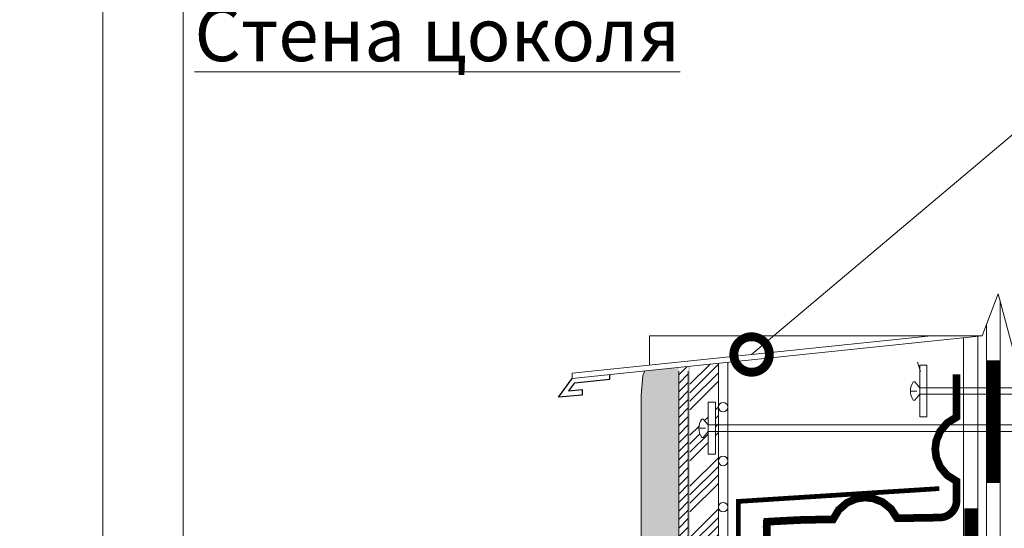
# Model space of a CAD drawing. Units: millimetres. Extents: x 15575 to 29135, y -10742 to -2590.
# Drawn here: x 18420 to 18836, y -3286 to -3071 of the extents above; entities that cross this region are included whole.
import ezdxf
from ezdxf import colors
from ezdxf.entities.mleader import LeaderData, LeaderLine
from ezdxf.math import Vec2, Vec3

# ---------------------------------------------------------------- set-up
doc = ezdxf.new("R2010")
doc.units = ezdxf.units.MM
doc.linetypes.add('DASHED', pattern=[7, 5, -2, 0])
doc.layers.get('0').update_dxf_attribs({"lineweight": 9})
doc.layers.get('Defpoints').update_dxf_attribs({"color": 8, "lineweight": 0})
for name, color, linetype, lineweight in [('Вспомогательные линии', 7, 'Continuous', 9), ('Геотекстиль 250 гр', 252, 'DASHED', 9), ('Основные линии', 7, 'Continuous', 25), ('Размеры', 7, 'Continuous', 9), ('Сейфити', 7, 'Continuous', 15), ('Текст', 7, 'Continuous', 15), ('Тефонд', 5, 'Continuous', 15), ('Флажок', 7, 'Continuous', 9), ('Шуруп', 9, 'Continuous', 15)]:
    doc.layers.add(name, color=color, linetype=linetype, lineweight=lineweight)
doc.styles.add('GOST-2.304_Type-B', font='GOST Common.ttf')

# ---------------------------------------------------------------- blocks, each defined once
blk = doc.blocks.new('_DotSmall')
at = {"color": 0, "linetype": 'ByBlock', "const_width": 0.5}
blk.add_lwpolyline([(-0.0625, 0, 1), (0.0625, 0, 1)], format="xyb", close=True, dxfattribs=at)

msp = doc.modelspace()

# ---------------------------------------------------------------- hatches: boundary and pattern name
at = {"layer": 'Вспомогательные линии', "transparency": 33554687}
h = msp.add_hatch(dxfattribs=at)
h.set_pattern_fill('ANSI34', color=8, scale=0.8)
h.set_pattern_definition([(45, (-117122.7749117904, -39714.85238097362), (-10.77630734528299, 10.77630734528299), []), (45, (-117119.1828077904, -39714.85238097362), (-10.77630734528299, 10.77630734528299), []), (45, (-117115.5907037904, -39714.85238097362), (-10.77630734528299, 10.77630734528299), []), (45, (-117111.9985917904, -39714.85238097362), (-10.77630734528299, 10.77630734528299), [])])
edge = h.paths.add_edge_path(flags=16)
edge.add_line((18710.62679223228, -3254.709121044947), (18710.62679223228, -3245.141020216415))
edge.add_line((18710.62679223228, -3245.141020216415), (18708.52736511233, -3247.643020216394))
edge.add_line((18708.52736511233, -3247.643020216394), (18707.89079248364, -3247.643020860272))
edge.add_arc((18713.87784999237, -3243.755020216402), 7.138725840059283, 147.0002799994793, 212.9997309991456, ccw=False)
edge.add_line((18707.8907917373, -3239.867020721827), (18708.52736511233, -3239.86702021641))
edge.add_line((18708.52736511233, -3239.86702021641), (18710.62679223228, -3242.369020216418))
edge.add_line((18710.62679223228, -3242.369020216418), (18710.62679223228, -3232.800919387886))
edge.add_line((18710.62679223228, -3232.800919387886), (18713.65868551412, -3232.800919387886))
edge.add_line((18713.65868551412, -3232.800919387886), (18713.65868551412, -3254.709121044947))
edge.add_line((18713.65868551412, -3254.709121044947), (18710.62679223228, -3254.709121044947))
edge = h.paths.add_edge_path()
edge.add_line((18702.92058460741, -3556.301245872328), (18714.91976389406, -3555.961305177978))
edge.add_line((18714.91976389406, -3555.961305177978), (18714.91976389406, -3488.878759181349))
edge.add_line((18714.91976389406, -3488.878759181349), (18714.48500488198, -3488.878759181349))
edge.add_line((18714.48500488198, -3488.878759181349), (18714.48500488198, -3498.446860009881))
edge.add_line((18714.48500488198, -3498.446860009881), (18714.31535724213, -3494.6151936633))
edge.add_line((18714.31535724213, -3494.6151936633), (18714.39138540149, -3488.183648161958))
edge.add_line((18714.39138540149, -3488.183648161958), (18714.39761721774, -3485.50975182177))
edge.add_line((18714.39761721774, -3485.50975182177), (18709.69134952675, -3486.942607321213))
edge.add_arc((18708.20108945488, -3485.566476140233), 2.02845066715886, 75.2624282990023, 317.2800974902847, ccw=False)
edge.add_line((18708.71711143339, -3483.604759181359), (18709.35368448019, -3483.604759181373))
edge.add_line((18709.35368448019, -3483.604759181373), (18711.45311160019, -3486.106759181352))
edge.add_line((18711.45311160019, -3486.106759181352), (18711.45311160019, -3476.538658352834))
edge.add_line((18711.45311160019, -3476.538658352834), (18714.48500488198, -3476.538658352834))
edge.add_line((18714.48500488198, -3476.538658352834), (18714.48500488198, -3486.106759181352))
edge.add_line((18714.48500488198, -3486.106759181352), (18714.91976389406, -3486.106759181352))
edge.add_line((18714.91976389406, -3486.106759181352), (18714.91976389406, -3216.28753793416))
edge.add_line((18714.91976389406, -3216.28753793416), (18702.92058460747, -3217.530452991272))
edge.add_line((18702.92058460747, -3217.530452991272), (18702.92058460741, -3556.301245872328))
at = {"layer": 'Размеры', "lineweight": 9, "transparency": 33554687}
h = msp.add_hatch(color=0, dxfattribs=at)
h.dxf.hatch_style = 1
h.set_gradient(color1=(254, 234, 185), color2=(254, 204, 102), name='CURVED')
h.paths.add_polyline_path([(18698.18482732022, -3304.087920652779), (18697.6392376686, -3304.184156210325), (18696.15435022436, -3304.446072782001), (18695.01882737369, -3304.096857887478), (18692.92249913782, -3304.882585999341), (18692.6604581083, -3305.84291075687), (18692.31105834613, -3306.541340545886), (18690.91349446599, -3306.104827328516), (18689.77800678392, -3305.493695862377), (18688.46780163644, -3305.668314111175), (18688.64248393325, -3307.938200123888), (18687.94371957751, -3308.025498446736), (18686.19675593515, -3308.985844807397), (18684.6245097582, -3309.073143130245), (18684.44982746145, -3310.73189767676), (18683.34335385124, -3313.226386400947), (18682.54770007974, -3317.66421316886), (18682.18482732022, -3328.302964458173), (18682.18482732022, -3372.02244412572), (18682.59880001477, -3379.97957499624), (18682.8604190214, -3386.348442393606), (18683.22279598657, -3389.608249477187), (18684.6245097582, -3393.478641479483), (18686.19675593515, -3393.391343156651), (18687.94371957751, -3392.430996795974), (18688.64248393325, -3392.343698473142), (18688.46780163644, -3390.073812460429), (18689.77800678392, -3389.899194211615), (18690.91349446599, -3390.510325677769), (18692.31105834613, -3390.946838895125), (18692.6604581083, -3390.248409106123), (18692.92249913782, -3389.288084348595), (18695.01882737369, -3388.502356236731), (18696.15435022436, -3388.851571131254), (18698.18482732022, -3388.493419002032)])
h.paths.add_polyline_path([(18698.18482732022, -3391.307413602863), (18697.6392376686, -3391.403649160424), (18696.15435022436, -3391.665565732084), (18695.01882737369, -3391.316350837576), (18692.92249913782, -3392.102078949425), (18692.6604581083, -3393.062403706939), (18692.31105834613, -3393.760833495955), (18690.91349446599, -3393.324320278614), (18689.77800678392, -3392.713188812446), (18688.46780163644, -3392.887807061274), (18688.64248393325, -3395.157693073957), (18687.94371957751, -3395.244991396805), (18686.19675593515, -3396.205337757467), (18684.6245097582, -3396.292636080314), (18684.44982746145, -3397.951390626858), (18683.51522266225, -3400.719807273217), (18682.6403340982, -3406.722004432133), (18682.18482732022, -3414.591080869639), (18682.18482732022, -3447.220757111605), (18682.18482732022, -3479.809538593607), (18682.45045897831, -3483.398491246775), (18682.45045897831, -3486.085793293594), (18682.9361369568, -3488.877244119041), (18684.6245097582, -3491.437880437839), (18686.19675593515, -3491.350582114992), (18687.94371957751, -3490.39023575433), (18688.64248393325, -3490.302937431483), (18688.46780163644, -3488.03305141877), (18689.77800678392, -3487.858433169942), (18690.91349446599, -3488.46956463614), (18692.31105834613, -3488.906077853451), (18692.6604581083, -3488.207648064465), (18692.92249913782, -3487.247323306936), (18695.01882737369, -3486.461595195102), (18696.15435022436, -3486.810810089595), (18698.18482732022, -3486.452657960388)])
h.paths.add_polyline_path([(18698.18482732022, -3489.113939904888), (18697.6392376686, -3489.210175462449), (18696.1543502243, -3489.47209203411), (18695.01882737369, -3489.122877139616), (18692.92249913776, -3489.90860525145), (18692.6604581083, -3490.868930008979), (18692.31105834607, -3491.567359797995), (18690.91349446599, -3491.13084658064), (18689.77800678386, -3490.519715114486), (18688.46780163644, -3490.694333363299), (18688.64248393325, -3492.964219375997), (18687.94371957746, -3493.051517698845), (18686.19675593515, -3494.011864059506), (18684.6245097582, -3494.099162382354), (18684.44982746139, -3495.757916928884), (18683.73516691116, -3497.552377231059), (18683.16079379426, -3499.878863492679), (18682.18482732022, -3511.434560417449), (18682.70771355171, -3551.964097511158), (18683.76680964471, -3554.960299361283), (18684.85385410674, -3555.941518051568), (18685.57139170973, -3556.374010235351), (18686.46435359901, -3556.767456307327), (18698.18482732022, -3556.4354114333)])
h.paths.add_polyline_path([(18698.18482732022, -3218.020998544282), (18684.0343809189, -3219.486749032443), (18683.81334664656, -3219.586458795024), (18683.00017892628, -3221.676110283461), (18682.27837500046, -3229.850396002079), (18682.27837500046, -3259.513412594115), (18682.3719226807, -3299.440366393235), (18682.75463195698, -3302.570028545644), (18683.06200527575, -3305.083619675879), (18684.44982746145, -3307.722805042391), (18684.6245097582, -3306.064050495876), (18686.19675593515, -3305.976752173028), (18687.94371957751, -3305.016405812366), (18688.64248393325, -3304.929107489519), (18688.46780163644, -3302.659221476806), (18689.77800678392, -3302.484603227978), (18690.91349446599, -3303.095734694147), (18692.31105834613, -3303.532247911488), (18692.6604581083, -3302.833818122501), (18692.92249913782, -3301.873493364972), (18695.01882737369, -3301.087765253109), (18696.15435022436, -3301.436980147631), (18698.18482732022, -3301.07882801841)])
h = msp.add_hatch(dxfattribs=at)
h.set_pattern_fill('ANSI31', color=0, scale=0.8)
h.set_pattern_definition([(45, (-119085.0408911183, -41126.05032408547), (-1.796051224213831, 1.796051224213831), [])])
h.paths.add_polyline_path([(18698.18482732028, -3556.435411433285), (18702.18482732028, -3556.322090118152), (18702.18482732022, -3217.606665187854), (18698.18482732028, -3218.020998544282)])
h = msp.add_hatch(color=0, dxfattribs=at)
h.dxf.hatch_style = 1
h.paths.add_polyline_path([(18702.18650736718, -3556.322042521864), (18702.89700950368, -3556.301913762745), (18702.91968014965, -3217.530546678016), (18702.18524985464, -3217.60662142032)])

# ---------------------------------------------------------------- linework, layer by layer
at = {"layer": 'Defpoints'}
msp.add_line((18455.08880302621, -4806.135358539284), (18455.08880302621, -2630.311531758552), dxfattribs=at)
at = {"layer": 'Вспомогательные линии', "color": 8, "transparency": 33554687}
for p, q in [((18685.89800464776, -3204.756611690525), (18826.24004322332, -3204.756611690525)), ((18702.18482732022, -3556.322090118167), (18702.18482732022, -3219.586458795024))]:
    msp.add_line(p, q, dxfattribs=at)
msp.add_lwpolyline([(18850.63682706282, -3204.756611690525), (18843.07359255583, -3224.277910386056), (18833.05480622658, -3186.938735376305), (18826.24004322332, -3204.756611690525)], dxfattribs=at)
at = {"layer": 'Геотекстиль 250 гр', "color": 5, "ltscale": 3, "transparency": 33554687, "const_width": 2}
msp.add_lwpolyline([(18006.98775081678, -3814.679303565936), (18073.35182845601, -3814.607099341123, 0.1541518236707638), (18079.09320241303, -3812.787054789052), (18131.25745838206, -3776.104426460162, -0.1368243312462629), (18136.32066091364, -3774.308143828897), (18713.83987370893, -3734.419292396207, 0.3940478108944286), (18723.15082155974, -3724.446838776628), (18723.32078305399, -3274.639658428892), (18723.32078305399, -3274.639658428892), (18808.17386561225, -3269.229263724137)], format="xyb", dxfattribs=at)
at = {"layer": 'Основные линии', "transparency": 33554687}
for p, q in [((18647.47339323233, -3230.564850982297), (18653.16568905895, -3222.684231209267)), ((18654.1468151979, -3224.616667721992), (18651.66200706677, -3227.937763072205)), ((18654.1468151979, -3224.616667721992), (18669.09423923656, -3223.070415571336)), ((18669.09423923656, -3223.070415571336), (18669.09423923656, -3221.034298794697)), ((18651.66200706677, -3227.937763072205), (18657.41904881056, -3227.401908846256)), ((18657.41904881056, -3227.401908846256), (18657.41904881056, -3229.725715848126)), ((18657.41904881056, -3229.725715848126), (18647.47339323233, -3230.564850982297))]:
    msp.add_line(p, q, dxfattribs=at)
at = {"layer": 'Размеры', "lineweight": 9, "transparency": 33554687}
for p, q in [((18826.24004322332, -3204.756611690525), (18653.16568905895, -3222.684231209267)), ((18804.74827824743, -3204.756611690555), (18653.16568905895, -3220.458042429691)), ((18685.89800464776, -3217.067519884196), (18685.89800464776, -3204.756611690525)), ((18714.91976389406, -3555.961305177978), (18714.91976389406, -3216.28753793416)), ((18718.91976389406, -3215.873204577732), (18718.91976389406, -3556.007640959495)), ((18653.16568905895, -3222.684231209267), (18653.16568905895, -3220.458042429691)), ((18698.18482732022, -3568.50212737099), (18698.18482732022, -3219.586458795024)), ((18797.16211396351, -3224.150980384136), (18797.79868733848, -3224.150979878719)), ((18797.79868733848, -3231.926979878703), (18797.16211470985, -3231.926980522567)), ((18708.52736511233, -3239.86702021641), (18707.8907917373, -3239.867020721827)), ((18708.52736511233, -3247.643020216394), (18707.89079248364, -3247.643020860287))]:
    msp.add_line(p, q, dxfattribs=at)
for points in [[(18682.27837500046, -3259.513412594115), (18682.27837500046, -3229.850396002079), (18683.00017892628, -3221.676110283461), (18683.81334664656, -3219.586458795024)], [(18684.44982746145, -3307.722805042391), (18683.06200527575, -3305.083619675879), (18682.75463195698, -3302.570028545644), (18682.3719226807, -3299.440366393235), (18682.27837500046, -3259.513412594115)]]:
    msp.add_lwpolyline(points, dxfattribs=at)
for centre in [(18716.91976389406, -3234.831709256239), (18716.91976389406, -3257.569284185756), (18716.91976389406, -3277.07460856585)]:
    msp.add_circle(centre, 2, dxfattribs=at)
at = {"layer": 'Сейфити', "color": 0, "transparency": 33554687}
for points in [[(18833.82022633683, -3961.211982645265), (18833.82022633683, -3189.791391827257)], [(18828.06022633682, -3961.211982645265), (18828.06022633682, -3199.99756173234)], [(18818.615267497, -3961.211982645265), (18818.33580751384, -3205.575358818431)], [(18824.46022633685, -3961.211982645265), (18824.46022633685, -3204.940971066633)]]:
    msp.add_lwpolyline(points, dxfattribs=at)
at = {"layer": 'Сейфити', "transparency": 33554687, "const_width": 5.760000000000001}
for points in [[(18830.94022633683, -3215.088531166915), (18830.94022633683, -3266.928531166912)], [(18821.58022633684, -3277.528562317038), (18821.58022633684, -3329.368562317035)]]:
    msp.add_lwpolyline(points, dxfattribs=at)
at = {"layer": 'Тефонд', "transparency": 33554687, "const_width": 3.24}
msp.add_lwpolyline([(18815.46579930711, -3220.947755173973), (18815.46579930711, -3239.053602462885), (18811.51840040513, -3241.502981541696), (18808.52105360368, -3245.090639548336), (18806.90215005877, -3249.030348546763), (18806.46815924719, -3252.569895998244), (18806.90215005877, -3256.109443449695), (18808.52105360368, -3260.04915244818), (18811.51840040513, -3263.636810454762), (18815.46579930711, -3266.086189533573), (18815.46579930711, -3274.259115771089, -0.4092475115436114), (18808.3880845462, -3281.458077246196), (18790.37468491169, -3281.764062059363), (18787.85861626652, -3277.858832932154), (18784.22056862124, -3274.922851469124), (18780.2539323282, -3273.371093692043), (18776.70752449311, -3272.997281368956), (18773.17585851084, -3273.491325471627), (18769.26421333081, -3275.176907764533), (18765.72797992739, -3278.234755232366), (18763.3459970096, -3282.223185166909), (18750.5801611853, -3282.440032179078, 0.004244705520482221), (18734.10786608194, -3283.322363613424)], format="xyb", dxfattribs=at)
msp.add_lwpolyline([(18733.72390854126, -3284.01201877349), (18735.35216718901, -3284.057476905076), (18735.27490886447, -3308.867059862463), (18735.27490886447, -3308.867059862463)], dxfattribs=at)
at = {"layer": 'Флажок'}
msp.add_line((18489.08011169135, -3327.615989451271), (18489.08011169135, -2795.594217180179), dxfattribs=at)
at = {"layer": 'Шуруп', "transparency": 33554687}
msp.add_line((18800.29969379539, -3219.84853306822), (18798.99696467544, -3215.888533068199), dxfattribs=at)
at = {"layer": 'Шуруп', "color": 0, "transparency": 33554687}
for p, q in [((18799.89811445849, -3226.652979878727), (18797.79868733848, -3224.150979878719)), ((18796.0104463785, -3228.038979878726), (18798.75068213849, -3228.038979878726)), ((18799.89811445849, -3229.424979878724), (18799.89811445849, -3226.652979878727)), ((18895.23863036966, -3226.652979878727), (18799.89811445849, -3226.652979878727)), ((18799.89811445849, -3229.424979878724), (18797.79868733848, -3231.926979878703)), ((18799.89811445849, -3229.424979878724), (18895.23863036966, -3229.424979878724)), ((18710.62679223228, -3242.369020216418), (18708.52736511233, -3239.86702021641)), ((18706.73912415229, -3243.755020216417), (18709.47935991234, -3243.755020216417)), ((18710.62679223228, -3245.141020216415), (18708.52736511233, -3247.643020216394)), ((18888.66998682486, -3242.369020216418), (18710.62679223228, -3242.369020216418)), ((18710.62679223228, -3245.141020216415), (18888.66998682486, -3245.141020216415))]:
    msp.add_line(p, q, dxfattribs=at)
for points in [[(18799.89811445849, -3238.993080707256), (18802.93000774028, -3238.993080707256), (18802.93000774028, -3217.084879050195), (18799.89811445849, -3217.084879050195)], [(18710.62679223228, -3254.709121044947), (18713.65868551412, -3254.709121044947), (18713.65868551412, -3232.800919387886), (18710.62679223228, -3232.800919387886)]]:
    msp.add_lwpolyline(points, close=True, dxfattribs=at)
for centre in [(18803.14917221852, -3228.038979878726), (18713.87784999231, -3243.755020216417)]:
    msp.add_arc(centre, 7.138725840000001, 147.0002799965201, 212.9997310016686, dxfattribs=at)

# ---------------------------------------------------------------- texts
at = {"layer": 'Текст', "insert": (18493.81076877307, -2766.204300604762), "char_height": 22.5, "width": 711.6285391045567, "attachment_point": 1, "style": 'GOST-2.304_Type-B'}
msp.add_mtext('\\pxr0.23521,ql;{\\LЦокольный камень\\PКлей для укладки камня\\PСлои штукатурки\\PМеталлическая кладочная сетка\\PДренажная мембрана TK-Net\\PЭкструдированный пенополистирол\\PГидроизоляция Сейфити Флекс ЭПП 4 мм (2 слоя)\\PСтена цоколя}', dxfattribs=at)

# ---------------------------------------------------------------- leaders
at = {"layer": 'Флажок'}
ml = msp.add_multileader_mtext('Standard', dxfattribs=at)
ml.set_content('2', color=256, style='GOST-2.304_Type-B')
ml.set_leader_properties(color=256, linetype='ByLayer', lineweight=-1)
ml.set_arrow_properties(name='DOTSMALL')
ml.build(insert=Vec2(0, 0))
ml.multileader.update_dxf_attribs({"has_dogleg": 0, "text_left_attachment_type": 6, "text_right_attachment_type": 6, "arrow_head_size": 30})
ctx = ml.context
ctx.base_point, ctx.char_height, ctx.arrow_head_size, ctx.landing_gap_size, ctx.plane_origin = Vec3(18852.70858491952, -3108.209825395676), 22.5, 30, 10, Vec3(18748.50349828396, -3414.054552496535)
ctx.left_attachment, ctx.right_attachment = 6, 6
notes = []
notes.append((ctx, [(0, (1, 1, 0), (18844.70858491952, -3108.209825395676), (1, 0), 8, [(0, [(18728.95698365319, -3212.607327060123)], 0, [])])]))
ctx.mtext.insert, ctx.mtext.flow_direction = Vec3(18862.70858491952, -3081.209825395676), 5
for ctx, leaders in notes:
    for number, flags, end, landing, length, lines in leaders:
        leader = LeaderData()
        leader.index, (leader.has_last_leader_line, leader.has_dogleg_vector, leader.attachment_direction) = number, flags
        leader.last_leader_point, leader.dogleg_vector, leader.dogleg_length = Vec3(end), Vec3(landing), length
        for number, points, colour, breaks in lines:
            line = LeaderLine()
            line.index, line.vertices, line.color, line.breaks = number, Vec3.list(points), colors.encode_raw_color(colour), breaks
            leader.lines.append(line)
        ctx.leaders.append(leader)

doc.saveas('drawing.dxf')
